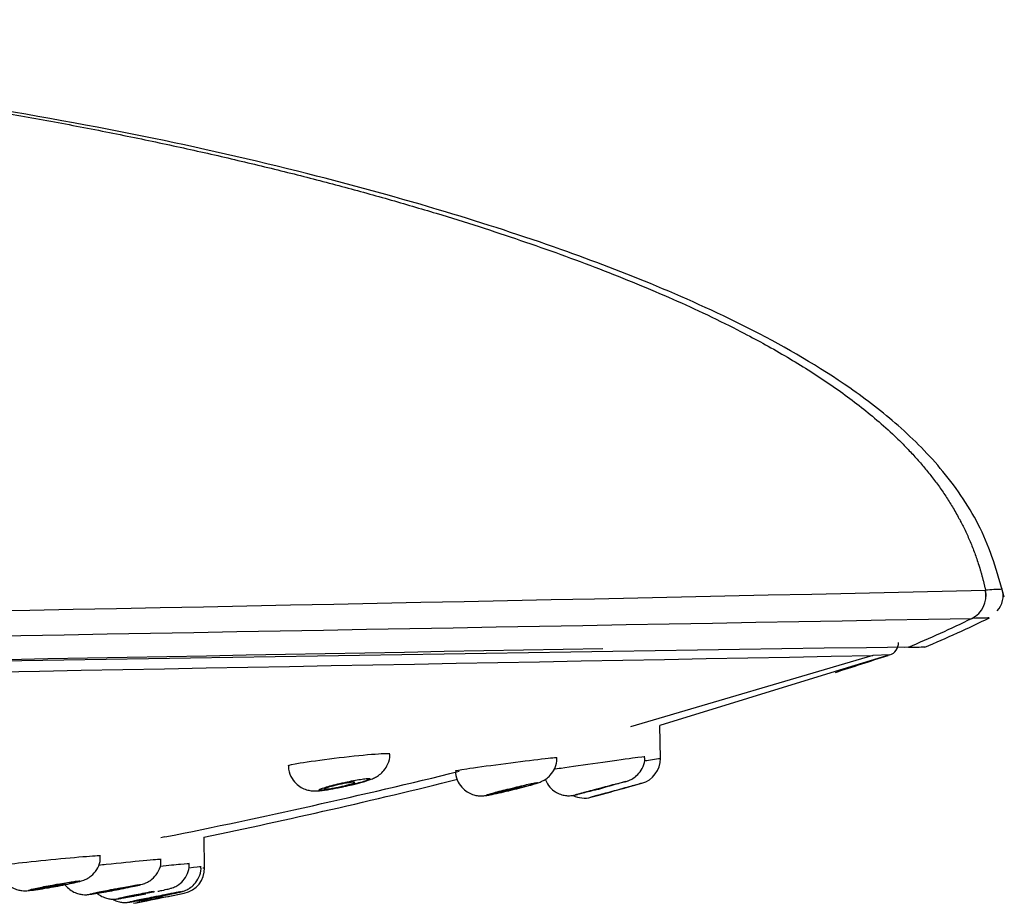
# Model space of a CAD drawing. Units: millimetres. Extents: x 7 to 1246, y 107 to 1954.
# Drawn here: x 1208 to 1246, y 1875 to 1909 of the extents above; entities that cross this region are included whole.
import ezdxf

# ---------------------------------------------------------------- set-up
doc = ezdxf.new("R2010")
doc.units = ezdxf.units.MM
doc.layers.add('Default', color=7, linetype='Continuous')
doc.layers.add('DV2_Default', color=7, linetype='Continuous')

# ---------------------------------------------------------------- blocks, each defined once
blk = doc.blocks.new('SE1')
at = {"layer": 'DV2_Default', "color": 7, "linetype": 'Continuous'}
for p, q in [((1245.614, 1886.97), (1245.615, 1886.97)), ((1245.077, 1885.863), (1245.077, 1885.863)), ((1242.426, 1884.703), (1242.426, 1884.703)), ((1242.428, 1884.702), (1242.429, 1884.702)), ((1242.591, 1884.733), (1242.591, 1884.733)), ((1241.179, 1884.401), (1231.644, 1881.591)), ((1241.849, 1884.427), (1239.7, 1883.768)), ((1241.849, 1884.427), (1241.179, 1884.401)), ((1239.7, 1883.768), (1232.799, 1881.652)), ((1232.825, 1880.356), (1232.802, 1881.653)), ((1231.445, 1879.196), (1232.094, 1879.376)), ((1230.095, 1878.827), (1230.25, 1878.869)), ((1213.334, 1877.265), (1213.176, 1877.234)), ((1214.897, 1876.053), (1214.876, 1877.259)), ((1213.516, 1874.938), (1214.097, 1875.056)), ((1212.097, 1874.656), (1212.32, 1874.7))]:
    blk.add_line(p, q, dxfattribs=at)
for centre, radius, start, end in [((986.78, 13465.093), 11581.017, 270.7393989, 271.2806604), ((1244.637, 1886.76), 1, 296.1537, 12.081), ((1244.636, 1886.76), 1, 296.1537, 12.0806), ((1246.548, 1875.875), 11.134, 91.3557, 94.8067), ((1245.429, 1886.755), 0.882, 317.4955, 16.7429), ((-9.417, 70335.012), 68460.644, 270.95886866, 271.04996416), ((1225.037, 1926.665), 45.458, 292.7161, 296.1589), ((1241.695, 1884.902), 0.5, 287.9185, 1), ((-276.26, 82837.661), 80967.001, 270.92511148, 271.06635067), ((1510.235, -16431.461), 18318.149, 90.8371733, 91.1697881), ((1242.605, 1919.738), 35.005, 269.977, 271.0506), ((-116.549, 73687.314), 71815.748, 270.91586194, 271.08328239), ((1084.579, 2367.033), 507.583, 287.7958, 288.042), ((1231.825, 1880.339), 1, 285.5857, 1), ((1084.335, 2886.14), 1016.686, 278.363245, 278.398227), ((1158.374, 2150.952), 279.151, 281.35461, 283.78905), ((1161.901, 2132.398), 260.581, 281.72715, 283.97737), ((1157.942, 2145.887), 276.635, 285.15237, 285.40883), ((1157.945, 2145.873), 276.62, 285.39324, 285.40884), ((1229.834, 1879.793), 1, 243.6218, 285.0976), ((1213.897, 1876.036), 1, 281.519, 1), ((1066.105, 3227.19), 1359.304, 276.28104, 276.284288), ((1143.806, 2221.152), 353.162, 281.14954, 281.48049), ((1212.134, 1878.11), 3.359, 270.9987, 291.6968), ((1142.713, 2226.848), 358.962, 281.18118, 281.37585)]:
    blk.add_arc(centre, radius, start, end, dxfattribs=at)
for points, degree, knots in [([(1168.663, 1909.407), (1170.742, 1909.328), (1180.733, 1908.89), (1197.2, 1907.647), (1214.076, 1905.125), (1229.281, 1900.7), (1239.42, 1896.091), (1244.06, 1891.458), (1245.283, 1888.516), (1245.614, 1886.97)], 5, [0, 0, 0, 0, 0, 0, 0.079028, 0.386256, 0.693484, 0.847099, 1, 1, 1, 1, 1, 1]), ([(1246.356, 1886.698), (1246.071, 1887.714), (1245.579, 1889.372), (1244.024, 1891.665), (1242.243, 1893.457), (1239.767, 1895.362), (1236.578, 1897.204), (1232.738, 1898.947), (1228.689, 1900.486), (1224.112, 1901.969), (1218.669, 1903.462), (1212.043, 1904.969), (1207.674, 1905.729), (1204.865, 1906.206)], 3, [0, 0, 0, 0, 0.060113, 0.115731, 0.168455, 0.218718, 0.310813, 0.39854, 0.482644, 0.582159, 0.699569, 0.837754, 1, 1, 1, 1]), ([(1218.189, 1880.071), (1218.19, 1880.089), (1218.356, 1880.126), (1218.982, 1880.229), (1219.475, 1880.297), (1219.999, 1880.361)], 3, [0, 0, 0, 0, 0.469076, 0.469076, 1, 1, 1, 1]), ([(1219.999, 1880.361), (1220.523, 1880.425), (1221.056, 1880.481), (1221.86, 1880.55), (1222.124, 1880.562), (1222.178, 1880.546), (1222.181, 1880.544), (1222.181, 1880.541)], 3, [0, 0, 0, 0, 0.472303, 0.472303, 0.944607, 0.944607, 1, 1, 1, 1]), ([(1220.377, 1879.247), (1220.496, 1879.273), (1220.738, 1879.326), (1221.134, 1879.431), (1221.399, 1879.514), (1221.606, 1879.602), (1221.787, 1879.713), (1221.971, 1879.887), (1222.12, 1880.142), (1222.196, 1880.388), (1222.175, 1880.517), (1222.171, 1880.54)], 3, [0, 0, 0, 0, 0.121222, 0.288565, 0.475996, 0.568069, 0.646554, 0.737092, 0.848006, 0.976204, 1, 1, 1, 1]), ([(1226.544, 1880.133), (1227.067, 1880.202), (1227.601, 1880.269), (1228.415, 1880.364), (1228.687, 1880.391), (1228.752, 1880.389), (1228.756, 1880.388), (1228.755, 1880.386)], 3, [0, 0, 0, 0, 0.467633, 0.467633, 0.935266, 0.935266, 1, 1, 1, 1]), ([(1226.888, 1879.091), (1227.028, 1879.125), (1227.28, 1879.186), (1227.665, 1879.288), (1227.921, 1879.362), (1228.059, 1879.408), (1228.192, 1879.463), (1228.342, 1879.55), (1228.531, 1879.713), (1228.693, 1879.977), (1228.771, 1880.241), (1228.751, 1880.365), (1228.747, 1880.385)], 3, [0, 0, 0, 0, 0.139071, 0.288763, 0.44475, 0.542663, 0.595075, 0.65236, 0.731406, 0.859008, 0.980516, 1, 1, 1, 1]), ([(1228.918, 1879.976), (1229.316, 1880.034), (1229.845, 1880.11), (1230.88, 1880.256), (1231.386, 1880.327), (1232.041, 1880.416), (1232.217, 1880.438), (1232.218, 1880.435)], 3, [0, 0, 0, 0, 0.34372, 0.34372, 0.68744, 0.68744, 1, 1, 1, 1]), ([(1231.441, 1879.438), (1231.467, 1879.446), (1231.502, 1879.457), (1231.556, 1879.475), (1231.632, 1879.505), (1231.772, 1879.576), (1231.953, 1879.721), (1232.124, 1879.96), (1232.22, 1880.219), (1232.208, 1880.374), (1232.203, 1880.432)], 3, [0, 0, 0, 0, 0.122144, 0.178464, 0.223698, 0.318135, 0.485882, 0.675803, 0.896273, 1, 1, 1, 1]), ([(1218.204, 1880.073), (1218.201, 1880.019), (1218.191, 1879.849), (1218.311, 1879.57), (1218.516, 1879.327), (1218.736, 1879.182), (1218.943, 1879.106), (1219.121, 1879.077), (1219.276, 1879.073), (1219.486, 1879.086), (1219.792, 1879.13), (1220.16, 1879.198), (1220.333, 1879.237), (1220.377, 1879.247)], 3, [0, 0, 0, 0, 0.048893, 0.178466, 0.279375, 0.363964, 0.437449, 0.49999, 0.555373, 0.63376, 0.814062, 0.958737, 1, 1, 1, 1]), ([(1224.765, 1879.866), (1224.766, 1879.875), (1224.924, 1879.903), (1225.532, 1879.996), (1226.021, 1880.064), (1226.544, 1880.133)], 3, [0, 0, 0, 0, 0.463135, 0.463135, 1, 1, 1, 1]), ([(1224.777, 1879.87), (1224.773, 1879.834), (1224.759, 1879.69), (1224.857, 1879.426), (1225.041, 1879.171), (1225.261, 1879.007), (1225.469, 1878.92), (1225.65, 1878.884), (1225.791, 1878.879), (1225.886, 1878.885), (1225.989, 1878.898), (1226.151, 1878.926), (1226.449, 1878.989), (1226.745, 1879.056), (1226.877, 1879.088), (1226.888, 1879.091)], 3, [0, 0, 0, 0, 0.032233, 0.151442, 0.257399, 0.344098, 0.417776, 0.479679, 0.528361, 0.563463, 0.604025, 0.702272, 0.857834, 0.990557, 1, 1, 1, 1]), ([(1220.304, 1879.389), (1220.19, 1879.363), (1220.077, 1879.336), (1219.973, 1879.309), (1219.869, 1879.283), (1219.773, 1879.257), (1219.692, 1879.233), (1219.61, 1879.209), (1219.542, 1879.186), (1219.493, 1879.167), (1219.445, 1879.149), (1219.414, 1879.133), (1219.403, 1879.122), (1219.392, 1879.111), (1219.4, 1879.104), (1219.427, 1879.101), (1219.453, 1879.099), (1219.498, 1879.1), (1219.557, 1879.106), (1219.617, 1879.111), (1219.692, 1879.121), (1219.777, 1879.135), (1219.863, 1879.148), (1219.961, 1879.165), (1220.064, 1879.185), (1220.168, 1879.204), (1220.28, 1879.227), (1220.391, 1879.251), (1220.503, 1879.276), (1220.617, 1879.302), (1220.724, 1879.328), (1220.832, 1879.355), (1220.935, 1879.382), (1221.024, 1879.407), (1221.113, 1879.433), (1221.191, 1879.457), (1221.252, 1879.478), (1221.311, 1879.498), (1221.354, 1879.516), (1221.377, 1879.53), (1221.4, 1879.544), (1221.404, 1879.554), (1221.388, 1879.559), (1221.373, 1879.564), (1221.339, 1879.565), (1221.289, 1879.562), (1221.24, 1879.559), (1221.173, 1879.551), (1221.095, 1879.54), (1221.017, 1879.529), (1220.925, 1879.514), (1220.827, 1879.496), (1220.727, 1879.478), (1220.618, 1879.456), (1220.509, 1879.433), (1220.441, 1879.419), (1220.372, 1879.404), (1220.304, 1879.389)], 3, [0, 0, 0, 0, 0.055585, 0.055585, 0.055585, 0.111178, 0.111178, 0.111178, 0.16659, 0.16659, 0.16659, 0.22103, 0.22103, 0.22103, 0.274185, 0.274185, 0.274185, 0.32633, 0.32633, 0.32633, 0.378156, 0.378156, 0.378156, 0.430459, 0.430459, 0.430459, 0.483833, 0.483833, 0.483833, 0.538447, 0.538447, 0.538447, 0.593946, 0.593946, 0.593946, 0.649548, 0.649548, 0.649548, 0.704383, 0.704383, 0.704383, 0.757934, 0.757934, 0.757934, 0.810297, 0.810297, 0.810297, 0.862098, 0.862098, 0.862098, 0.914167, 0.914167, 0.914167, 0.967194, 0.967194, 0.967194, 1, 1, 1, 1]), ([(1220.203, 1879.235), (1220.136, 1879.221), (1220.068, 1879.207), (1220.005, 1879.195), (1219.941, 1879.183), (1219.88, 1879.172), (1219.827, 1879.164), (1219.775, 1879.156), (1219.729, 1879.15), (1219.694, 1879.147), (1219.659, 1879.144), (1219.634, 1879.143), (1219.619, 1879.145), (1219.605, 1879.147), (1219.601, 1879.151), (1219.608, 1879.158), (1219.616, 1879.165), (1219.634, 1879.174), (1219.661, 1879.184), (1219.69, 1879.195), (1219.728, 1879.208), (1219.774, 1879.221), (1219.821, 1879.235), (1219.877, 1879.251), (1219.937, 1879.266), (1219.997, 1879.282), (1220.065, 1879.298), (1220.132, 1879.313), (1220.2, 1879.329), (1220.271, 1879.344), (1220.338, 1879.357), (1220.404, 1879.37), (1220.469, 1879.382), (1220.527, 1879.392), (1220.583, 1879.402), (1220.635, 1879.409), (1220.676, 1879.414), (1220.716, 1879.419), (1220.749, 1879.421), (1220.77, 1879.421), (1220.79, 1879.42), (1220.801, 1879.417), (1220.8, 1879.412), (1220.8, 1879.407), (1220.788, 1879.399), (1220.767, 1879.39), (1220.745, 1879.38), (1220.713, 1879.368), (1220.672, 1879.356), (1220.631, 1879.342), (1220.58, 1879.328), (1220.524, 1879.313), (1220.467, 1879.297), (1220.402, 1879.281), (1220.336, 1879.266), (1220.293, 1879.255), (1220.248, 1879.245), (1220.203, 1879.235)], 3, [0, 0, 0, 0, 0.054251, 0.054251, 0.054251, 0.108561, 0.108561, 0.108561, 0.161987, 0.161987, 0.161987, 0.214367, 0.214367, 0.214367, 0.266303, 0.266303, 0.266303, 0.318553, 0.318553, 0.318553, 0.371729, 0.371729, 0.371729, 0.426068, 0.426068, 0.426068, 0.481328, 0.481328, 0.481328, 0.536847, 0.536847, 0.536847, 0.59181, 0.59181, 0.59181, 0.645646, 0.645646, 0.645646, 0.698313, 0.698313, 0.698313, 0.750292, 0.750292, 0.750292, 0.802342, 0.802342, 0.802342, 0.855169, 0.855169, 0.855169, 0.909156, 0.909156, 0.909156, 0.964206, 0.964206, 0.964206, 1, 1, 1, 1]), ([(1228.294, 1879.527), (1228.297, 1879.522), (1228.346, 1879.408), (1228.454, 1879.227), (1228.676, 1879.041), (1228.888, 1878.939), (1229.079, 1878.893), (1229.233, 1878.884), (1229.341, 1878.892), (1229.401, 1878.901), (1229.443, 1878.909), (1229.489, 1878.919), (1229.531, 1878.928), (1229.559, 1878.935)], 3, [0, 0, 0, 0, 0.009619, 0.207188, 0.36566, 0.499266, 0.611376, 0.70162, 0.765584, 0.802099, 0.836979, 0.898505, 1, 1, 1, 1]), ([(1230.912, 1879.311), (1230.808, 1879.284), (1230.693, 1879.254), (1230.579, 1879.223), (1230.465, 1879.193), (1230.347, 1879.161), (1230.235, 1879.132), (1230.123, 1879.101), (1230.014, 1879.072), (1229.918, 1879.046), (1229.886, 1879.037), (1229.856, 1879.029), (1229.827, 1879.021), (1229.743, 1878.998), (1229.671, 1878.978), (1229.615, 1878.962), (1229.56, 1878.946), (1229.519, 1878.934), (1229.499, 1878.927), (1229.478, 1878.92), (1229.476, 1878.918), (1229.492, 1878.921), (1229.507, 1878.924), (1229.541, 1878.931), (1229.59, 1878.943), (1229.639, 1878.955), (1229.705, 1878.971), (1229.782, 1878.99), (1229.86, 1879.01), (1229.953, 1879.033), (1230.051, 1879.059), (1230.152, 1879.085), (1230.262, 1879.114), (1230.373, 1879.143), (1230.487, 1879.173), (1230.604, 1879.205), (1230.716, 1879.235), (1230.828, 1879.265), (1230.937, 1879.295), (1231.034, 1879.322), (1231.13, 1879.349), (1231.217, 1879.373), (1231.286, 1879.393), (1231.353, 1879.412), (1231.405, 1879.428), (1231.438, 1879.438), (1231.47, 1879.448), (1231.484, 1879.453), (1231.479, 1879.453), (1231.474, 1879.453), (1231.451, 1879.448), (1231.412, 1879.439), (1231.373, 1879.43), (1231.317, 1879.416), (1231.248, 1879.398), (1231.178, 1879.38), (1231.094, 1879.359), (1231.002, 1879.334), (1230.972, 1879.327), (1230.943, 1879.319), (1230.912, 1879.311)], 3, [0, 0, 0, 0, 0.056112, 0.056112, 0.056112, 0.112195, 0.112195, 0.112195, 0.168635, 0.168635, 0.168635, 0.186909, 0.186909, 0.186909, 0.239886, 0.239886, 0.239886, 0.292942, 0.292942, 0.292942, 0.344888, 0.344888, 0.344888, 0.396045, 0.396045, 0.396045, 0.447483, 0.447483, 0.447483, 0.500134, 0.500134, 0.500134, 0.554474, 0.554474, 0.554474, 0.610316, 0.610316, 0.610316, 0.666785, 0.666785, 0.666785, 0.722629, 0.722629, 0.722629, 0.776835, 0.776835, 0.776835, 0.8292, 0.8292, 0.8292, 0.880392, 0.880392, 0.880392, 0.931547, 0.931547, 0.931547, 0.983749, 0.983749, 0.983749, 1, 1, 1, 1]), ([(1226.888, 1879.164), (1226.774, 1879.136), (1226.661, 1879.107), (1226.558, 1879.08), (1226.455, 1879.053), (1226.359, 1879.028), (1226.279, 1879.005), (1226.2, 1878.983), (1226.133, 1878.963), (1226.086, 1878.948), (1226.04, 1878.933), (1226.01, 1878.922), (1226.001, 1878.916), (1225.992, 1878.909), (1226.001, 1878.908), (1226.028, 1878.91), (1226.055, 1878.913), (1226.1, 1878.92), (1226.159, 1878.931), (1226.218, 1878.942), (1226.294, 1878.957), (1226.379, 1878.975), (1226.465, 1878.994), (1226.564, 1879.016), (1226.667, 1879.039), (1226.773, 1879.064), (1226.886, 1879.091), (1226.998, 1879.118), (1227.112, 1879.146), (1227.228, 1879.175), (1227.335, 1879.202), (1227.443, 1879.23), (1227.546, 1879.258), (1227.635, 1879.282), (1227.724, 1879.307), (1227.8, 1879.329), (1227.859, 1879.347), (1227.916, 1879.364), (1227.957, 1879.379), (1227.979, 1879.388), (1227.999, 1879.397), (1228.002, 1879.402), (1227.985, 1879.402), (1227.97, 1879.402), (1227.935, 1879.397), (1227.886, 1879.388), (1227.836, 1879.38), (1227.769, 1879.366), (1227.692, 1879.35), (1227.613, 1879.334), (1227.521, 1879.313), (1227.422, 1879.291), (1227.321, 1879.268), (1227.211, 1879.242), (1227.101, 1879.216), (1227.03, 1879.199), (1226.959, 1879.181), (1226.888, 1879.164)], 3, [0, 0, 0, 0, 0.055658, 0.055658, 0.055658, 0.111356, 0.111356, 0.111356, 0.166372, 0.166372, 0.166372, 0.21995, 0.21995, 0.21995, 0.272188, 0.272188, 0.272188, 0.323757, 0.323757, 0.323757, 0.375566, 0.375566, 0.375566, 0.428404, 0.428404, 0.428404, 0.482663, 0.482663, 0.482663, 0.538162, 0.538162, 0.538162, 0.59415, 0.59415, 0.59415, 0.649588, 0.649588, 0.649588, 0.703667, 0.703667, 0.703667, 0.756237, 0.756237, 0.756237, 0.807856, 0.807856, 0.807856, 0.859454, 0.859454, 0.859454, 0.911925, 0.911925, 0.911925, 0.96579, 0.96579, 0.96579, 1, 1, 1, 1]), ([(1226.181, 1878.954), (1226.18, 1878.955), (1226.182, 1878.957), (1226.185, 1878.958), (1226.193, 1878.963), (1226.212, 1878.97), (1226.241, 1878.979), (1226.269, 1878.988), (1226.308, 1878.999), (1226.354, 1879.012), (1226.401, 1879.025), (1226.456, 1879.04), (1226.516, 1879.055), (1226.577, 1879.071), (1226.643, 1879.088), (1226.71, 1879.104), (1226.778, 1879.121), (1226.849, 1879.138), (1226.915, 1879.154), (1226.982, 1879.169), (1227.047, 1879.184), (1227.105, 1879.197), (1227.162, 1879.209), (1227.213, 1879.22), (1227.255, 1879.228), (1227.295, 1879.236), (1227.327, 1879.242), (1227.347, 1879.244), (1227.367, 1879.247), (1227.377, 1879.247), (1227.375, 1879.244), (1227.374, 1879.241), (1227.361, 1879.236), (1227.339, 1879.228), (1227.317, 1879.221), (1227.284, 1879.21), (1227.243, 1879.199), (1227.201, 1879.187), (1227.151, 1879.173), (1227.095, 1879.158), (1227.038, 1879.143), (1226.974, 1879.126), (1226.909, 1879.11), (1226.866, 1879.099), (1226.822, 1879.088), (1226.778, 1879.077)], 3, [0, 0, 0, 0, 0.026118, 0.026118, 0.026118, 0.095102, 0.095102, 0.095102, 0.164964, 0.164964, 0.164964, 0.236421, 0.236421, 0.236421, 0.309558, 0.309558, 0.309558, 0.383744, 0.383744, 0.383744, 0.457835, 0.457835, 0.457835, 0.530678, 0.530678, 0.530678, 0.601693, 0.601693, 0.601693, 0.671161, 0.671161, 0.671161, 0.740037, 0.740037, 0.740037, 0.809483, 0.809483, 0.809483, 0.880398, 0.880398, 0.880398, 0.953086, 0.953086, 0.953086, 1, 1, 1, 1]), ([(1226.778, 1879.077), (1226.711, 1879.061), (1226.642, 1879.045), (1226.578, 1879.03), (1226.514, 1879.015), (1226.452, 1879.002), (1226.399, 1878.99), (1226.347, 1878.979), (1226.301, 1878.97), (1226.266, 1878.964), (1226.232, 1878.958), (1226.207, 1878.954), (1226.193, 1878.953)], 3, [0, 0, 0, 0, 0.253388, 0.253388, 0.253388, 0.507036, 0.507036, 0.507036, 0.756633, 0.756633, 0.756633, 1, 1, 1, 1]), ([(1229.644, 1878.963), (1229.644, 1878.963), (1229.646, 1878.964), (1229.649, 1878.965), (1229.658, 1878.968), (1229.678, 1878.974), (1229.706, 1878.983), (1229.736, 1878.991), (1229.775, 1879.002), (1229.82, 1879.015), (1229.867, 1879.028), (1229.923, 1879.043), (1229.982, 1879.059), (1230.042, 1879.075), (1230.109, 1879.093), (1230.175, 1879.111), (1230.243, 1879.129), (1230.314, 1879.147), (1230.38, 1879.165), (1230.447, 1879.183), (1230.513, 1879.2), (1230.571, 1879.215), (1230.628, 1879.229), (1230.679, 1879.242), (1230.72, 1879.253), (1230.761, 1879.263), (1230.792, 1879.27), (1230.812, 1879.275), (1230.831, 1879.279), (1230.84, 1879.281), (1230.838, 1879.279), (1230.836, 1879.278), (1230.823, 1879.274), (1230.8, 1879.267), (1230.777, 1879.26), (1230.744, 1879.25), (1230.703, 1879.239), (1230.661, 1879.227), (1230.611, 1879.213), (1230.555, 1879.198), (1230.498, 1879.182), (1230.435, 1879.165), (1230.37, 1879.147), (1230.328, 1879.136), (1230.284, 1879.124), (1230.241, 1879.113)], 3, [0, 0, 0, 0, 0.028242, 0.028242, 0.028242, 0.096757, 0.096757, 0.096757, 0.165938, 0.165938, 0.165938, 0.236786, 0.236786, 0.236786, 0.309658, 0.309658, 0.309658, 0.384086, 0.384086, 0.384086, 0.458867, 0.458867, 0.458867, 0.532551, 0.532551, 0.532551, 0.604171, 0.604171, 0.604171, 0.673754, 0.673754, 0.673754, 0.742253, 0.742253, 0.742253, 0.811028, 0.811028, 0.811028, 0.881274, 0.881274, 0.881274, 0.953584, 0.953584, 0.953584, 1, 1, 1, 1]), ([(1230.241, 1879.113), (1230.173, 1879.095), (1230.104, 1879.077), (1230.039, 1879.06), (1229.975, 1879.043), (1229.913, 1879.027), (1229.86, 1879.014), (1229.808, 1879.001), (1229.762, 1878.989), (1229.727, 1878.981), (1229.693, 1878.972), (1229.668, 1878.967), (1229.655, 1878.964)], 3, [0, 0, 0, 0, 0.253685, 0.253685, 0.253685, 0.507622, 0.507622, 0.507622, 0.757464, 0.757464, 0.757464, 1, 1, 1, 1]), ([(1232.094, 1879.376), (1232.094, 1879.376), (1232.094, 1879.376), (1232.094, 1879.376), (1232.094, 1879.376), (1232.075, 1879.37), (1232.04, 1879.361), (1232.005, 1879.351), (1231.953, 1879.336), (1231.888, 1879.318), (1231.821, 1879.3), (1231.74, 1879.277), (1231.65, 1879.253), (1231.558, 1879.227), (1231.454, 1879.198), (1231.347, 1879.169), (1231.236, 1879.138), (1231.12, 1879.106), (1231.006, 1879.075), (1230.891, 1879.044), (1230.776, 1879.012), (1230.67, 1878.983), (1230.565, 1878.955), (1230.467, 1878.928), (1230.385, 1878.906), (1230.346, 1878.895), (1230.311, 1878.886), (1230.279, 1878.877), (1230.216, 1878.86), (1230.167, 1878.847), (1230.136, 1878.838), (1230.109, 1878.831), (1230.095, 1878.827), (1230.095, 1878.827), (1230.095, 1878.827), (1230.095, 1878.827), (1230.095, 1878.827)], 3, [0, 0, 0, 0, 0.000019, 0.000019, 0.000019, 0.102764, 0.102764, 0.102764, 0.205406, 0.205406, 0.205406, 0.309644, 0.309644, 0.309644, 0.417456, 0.417456, 0.417456, 0.528765, 0.528765, 0.528765, 0.641961, 0.641961, 0.641961, 0.754469, 0.754469, 0.754469, 0.806404, 0.806404, 0.806404, 0.909855, 0.909855, 0.909855, 0.999981, 0.999981, 0.999981, 1, 1, 1, 1]), ([(1230.252, 1879.111), (1230.291, 1879.121), (1230.374, 1879.143), (1230.465, 1879.168), (1230.521, 1879.182)], 3, [0, 0, 0, 0, 0.4053, 1, 1, 1, 1]), ([(1206.81, 1876.136), (1206.811, 1876.145), (1206.984, 1876.171), (1207.628, 1876.249), (1208.125, 1876.303), (1208.651, 1876.356)], 3, [0, 0, 0, 0, 0.473823, 0.473823, 1, 1, 1, 1]), ([(1208.651, 1876.356), (1209.176, 1876.408), (1209.707, 1876.458), (1210.5, 1876.524), (1210.757, 1876.54), (1210.802, 1876.533), (1210.803, 1876.532), (1210.803, 1876.531)], 3, [0, 0, 0, 0, 0.476176, 0.476176, 0.952352, 0.952352, 1, 1, 1, 1]), ([(1208.758, 1875.27), (1208.891, 1875.293), (1209.136, 1875.336), (1209.531, 1875.413), (1209.883, 1875.493), (1210.042, 1875.525), (1210.278, 1875.626), (1210.472, 1875.752), (1210.666, 1875.974), (1210.795, 1876.264), (1210.792, 1876.445), (1210.789, 1876.53)], 3, [0, 0, 0, 0, 0.124293, 0.263809, 0.406775, 0.576672, 0.627829, 0.699597, 0.807668, 0.922669, 1, 1, 1, 1]), ([(1211.026, 1876.192), (1211.551, 1876.247), (1212.083, 1876.3), (1212.88, 1876.375), (1213.14, 1876.397), (1213.188, 1876.395), (1213.191, 1876.394), (1213.191, 1876.394)], 3, [0, 0, 0, 0, 0.474402, 0.474402, 0.948805, 0.948805, 1, 1, 1, 1]), ([(1211.149, 1875.134), (1211.28, 1875.159), (1211.52, 1875.204), (1211.908, 1875.281), (1212.239, 1875.353), (1212.382, 1875.386), (1212.529, 1875.431), (1212.672, 1875.493), (1212.862, 1875.617), (1213.061, 1875.847), (1213.186, 1876.138), (1213.179, 1876.317), (1213.175, 1876.393)], 3, [0, 0, 0, 0, 0.12243, 0.257389, 0.394055, 0.542286, 0.588673, 0.631437, 0.703583, 0.812741, 0.931591, 1, 1, 1, 1]), ([(1206.826, 1876.138), (1206.823, 1876.078), (1206.815, 1875.909), (1206.934, 1875.637), (1207.13, 1875.403), (1207.339, 1875.261), (1207.534, 1875.185), (1207.699, 1875.154), (1207.821, 1875.148), (1207.916, 1875.151), (1208.059, 1875.163), (1208.298, 1875.195), (1208.596, 1875.241), (1208.74, 1875.267), (1208.758, 1875.27)], 3, [0, 0, 0, 0, 0.05739, 0.189365, 0.29287, 0.379498, 0.453171, 0.514216, 0.56059, 0.60036, 0.662843, 0.837897, 0.981904, 1, 1, 1, 1]), ([(1212.686, 1874.844), (1212.753, 1874.857), (1212.928, 1874.891), (1213.269, 1874.96), (1213.617, 1875.031), (1213.858, 1875.083), (1213.95, 1875.103), (1214.01, 1875.118), (1214.074, 1875.137), (1214.179, 1875.176), (1214.328, 1875.258), (1214.52, 1875.419), (1214.684, 1875.674), (1214.768, 1875.935), (1214.749, 1876.07), (1214.744, 1876.103)], 3, [0, 0, 0, 0, 0.063155, 0.190269, 0.317063, 0.444707, 0.542174, 0.573072, 0.59041, 0.624723, 0.679514, 0.755057, 0.861481, 0.971563, 1, 1, 1, 1]), ([(1213.056, 1875.13), (1213.113, 1875.142), (1213.273, 1875.175), (1213.445, 1875.214), (1213.528, 1875.234), (1213.625, 1875.263), (1213.742, 1875.309), (1213.916, 1875.41), (1214.117, 1875.606), (1214.274, 1875.9), (1214.288, 1876.107), (1214.293, 1876.222)], 3, [0, 0, 0, 0, 0.093452, 0.279658, 0.391318, 0.427951, 0.47914, 0.567861, 0.701125, 0.857499, 1, 1, 1, 1]), ([(1213.151, 1876.117), (1213.466, 1876.15), (1213.744, 1876.178), (1214.172, 1876.22), (1214.297, 1876.231), (1214.298, 1876.228)], 3, [0, 0, 0, 0, 0.463656, 0.463656, 1, 1, 1, 1]), ([(1214.283, 1876.057), (1214.544, 1876.085), (1214.711, 1876.101), (1214.754, 1876.104), (1214.756, 1876.104), (1214.756, 1876.104)], 3, [0, 0, 0, 0, 0.8704795, 0.8704795, 1, 1, 1, 1]), ([(1208.906, 1875.374), (1208.793, 1875.353), (1208.68, 1875.331), (1208.576, 1875.311), (1208.472, 1875.29), (1208.375, 1875.271), (1208.293, 1875.253), (1208.211, 1875.235), (1208.141, 1875.219), (1208.09, 1875.206), (1208.04, 1875.193), (1208.006, 1875.183), (1207.992, 1875.176), (1207.978, 1875.169), (1207.983, 1875.165), (1208.007, 1875.165), (1208.03, 1875.165), (1208.072, 1875.169), (1208.129, 1875.175), (1208.186, 1875.182), (1208.259, 1875.192), (1208.344, 1875.204), (1208.429, 1875.217), (1208.527, 1875.232), (1208.63, 1875.249), (1208.734, 1875.266), (1208.847, 1875.286), (1208.958, 1875.306), (1209.071, 1875.326), (1209.186, 1875.347), (1209.293, 1875.368), (1209.401, 1875.389), (1209.505, 1875.41), (1209.595, 1875.429), (1209.685, 1875.448), (1209.764, 1875.466), (1209.826, 1875.481), (1209.887, 1875.496), (1209.932, 1875.508), (1209.958, 1875.517), (1209.984, 1875.526), (1209.991, 1875.532), (1209.979, 1875.534), (1209.967, 1875.536), (1209.936, 1875.535), (1209.889, 1875.53), (1209.842, 1875.525), (1209.778, 1875.517), (1209.701, 1875.506), (1209.624, 1875.495), (1209.533, 1875.481), (1209.435, 1875.465), (1209.335, 1875.449), (1209.226, 1875.431), (1209.116, 1875.411), (1209.046, 1875.399), (1208.976, 1875.386), (1208.906, 1875.374)], 3, [0, 0, 0, 0, 0.054866, 0.054866, 0.054866, 0.109747, 0.109747, 0.109747, 0.164351, 0.164351, 0.164351, 0.21821, 0.21821, 0.21821, 0.271271, 0.271271, 0.271271, 0.323823, 0.323823, 0.323823, 0.376362, 0.376362, 0.376362, 0.429381, 0.429381, 0.429381, 0.483183, 0.483183, 0.483183, 0.537748, 0.537748, 0.537748, 0.592716, 0.592716, 0.592716, 0.647525, 0.647525, 0.647525, 0.701668, 0.701668, 0.701668, 0.754948, 0.754948, 0.754948, 0.807569, 0.807569, 0.807569, 0.860024, 0.860024, 0.860024, 0.912855, 0.912855, 0.912855, 0.966436, 0.966436, 0.966436, 1, 1, 1, 1]), ([(1208.226, 1875.211), (1208.226, 1875.212), (1208.228, 1875.213), (1208.23, 1875.215), (1208.238, 1875.218), (1208.257, 1875.224), (1208.286, 1875.232), (1208.314, 1875.239), (1208.354, 1875.248), (1208.4, 1875.259), (1208.448, 1875.269), (1208.504, 1875.281), (1208.564, 1875.292), (1208.624, 1875.304), (1208.691, 1875.317), (1208.758, 1875.33), (1208.825, 1875.342), (1208.895, 1875.354), (1208.961, 1875.366), (1209.027, 1875.377), (1209.092, 1875.388), (1209.149, 1875.397), (1209.206, 1875.405), (1209.257, 1875.413), (1209.298, 1875.418), (1209.339, 1875.424), (1209.371, 1875.427), (1209.392, 1875.428), (1209.413, 1875.43), (1209.424, 1875.429), (1209.423, 1875.426), (1209.422, 1875.424), (1209.41, 1875.419), (1209.387, 1875.412), (1209.365, 1875.406), (1209.331, 1875.398), (1209.29, 1875.388), (1209.248, 1875.379), (1209.197, 1875.367), (1209.141, 1875.356), (1209.083, 1875.344), (1209.019, 1875.332), (1208.954, 1875.319), (1208.911, 1875.311), (1208.868, 1875.303), (1208.825, 1875.295)], 3, [0, 0, 0, 0, 0.024762, 0.024762, 0.024762, 0.094975, 0.094975, 0.094975, 0.165776, 0.165776, 0.165776, 0.237496, 0.237496, 0.237496, 0.310089, 0.310089, 0.310089, 0.383126, 0.383126, 0.383126, 0.455967, 0.455967, 0.455967, 0.528043, 0.528043, 0.528043, 0.59913, 0.59913, 0.59913, 0.669451, 0.669451, 0.669451, 0.739564, 0.739564, 0.739564, 0.810106, 0.810106, 0.810106, 0.881527, 0.881527, 0.881527, 0.953903, 0.953903, 0.953903, 1, 1, 1, 1]), ([(1208.825, 1875.295), (1208.758, 1875.283), (1208.689, 1875.271), (1208.626, 1875.261), (1208.562, 1875.25), (1208.501, 1875.241), (1208.448, 1875.233), (1208.396, 1875.225), (1208.35, 1875.219), (1208.315, 1875.215), (1208.28, 1875.211), (1208.254, 1875.209), (1208.24, 1875.209)], 3, [0, 0, 0, 0, 0.251869, 0.251869, 0.251869, 0.50389, 0.50389, 0.50389, 0.753597, 0.753597, 0.753597, 1, 1, 1, 1]), ([(1209.392, 1875.404), (1209.439, 1875.34), (1209.547, 1875.223), (1209.741, 1875.096), (1209.934, 1875.024), (1210.097, 1874.996), (1210.216, 1874.993), (1210.292, 1874.997), (1210.367, 1875.004), (1210.49, 1875.02), (1210.731, 1875.059), (1211, 1875.106), (1211.134, 1875.132), (1211.149, 1875.134)], 3, [0, 0, 0, 0, 0.1039605, 0.2113997, 0.3022718, 0.3767915, 0.4315894, 0.4699633, 0.5143013, 0.6167384, 0.8093323, 0.9824531, 1, 1, 1, 1]), ([(1211.297, 1875.211), (1211.184, 1875.189), (1211.071, 1875.167), (1210.968, 1875.146), (1210.864, 1875.126), (1210.767, 1875.106), (1210.685, 1875.088), (1210.604, 1875.071), (1210.535, 1875.056), (1210.485, 1875.044), (1210.435, 1875.032), (1210.402, 1875.023), (1210.389, 1875.017), (1210.376, 1875.012), (1210.381, 1875.011), (1210.405, 1875.012), (1210.428, 1875.014), (1210.47, 1875.019), (1210.527, 1875.028), (1210.585, 1875.036), (1210.659, 1875.048), (1210.743, 1875.062), (1210.828, 1875.077), (1210.926, 1875.094), (1211.03, 1875.113), (1211.134, 1875.132), (1211.247, 1875.153), (1211.359, 1875.174), (1211.472, 1875.195), (1211.587, 1875.218), (1211.695, 1875.239), (1211.803, 1875.261), (1211.907, 1875.282), (1211.997, 1875.301), (1212.087, 1875.32), (1212.165, 1875.338), (1212.227, 1875.352), (1212.287, 1875.366), (1212.332, 1875.377), (1212.357, 1875.385), (1212.381, 1875.392), (1212.388, 1875.396), (1212.375, 1875.396), (1212.363, 1875.397), (1212.332, 1875.393), (1212.285, 1875.387), (1212.238, 1875.38), (1212.173, 1875.37), (1212.097, 1875.357), (1212.019, 1875.344), (1211.928, 1875.328), (1211.829, 1875.31), (1211.73, 1875.292), (1211.62, 1875.272), (1211.51, 1875.251), (1211.439, 1875.238), (1211.368, 1875.225), (1211.297, 1875.211)], 3, [0, 0, 0, 0, 0.054913, 0.054913, 0.054913, 0.109851, 0.109851, 0.109851, 0.164372, 0.164372, 0.164372, 0.218001, 0.218001, 0.218001, 0.270791, 0.270791, 0.270791, 0.323151, 0.323151, 0.323151, 0.375652, 0.375652, 0.375652, 0.428802, 0.428802, 0.428802, 0.482851, 0.482851, 0.482851, 0.53768, 0.53768, 0.53768, 0.592813, 0.592813, 0.592813, 0.647609, 0.647609, 0.647609, 0.701563, 0.701563, 0.701563, 0.754564, 0.754564, 0.754564, 0.806948, 0.806948, 0.806948, 0.859306, 0.859306, 0.859306, 0.912223, 0.912223, 0.912223, 0.966034, 0.966034, 0.966034, 1, 1, 1, 1]), ([(1210.614, 1875.056), (1210.614, 1875.057), (1210.615, 1875.058), (1210.618, 1875.059), (1210.626, 1875.062), (1210.645, 1875.067), (1210.674, 1875.074), (1210.703, 1875.081), (1210.743, 1875.09), (1210.789, 1875.1), (1210.836, 1875.11), (1210.892, 1875.121), (1210.952, 1875.133), (1211.013, 1875.146), (1211.079, 1875.159), (1211.146, 1875.172), (1211.214, 1875.185), (1211.283, 1875.198), (1211.349, 1875.21), (1211.416, 1875.222), (1211.48, 1875.234), (1211.537, 1875.244), (1211.594, 1875.254), (1211.645, 1875.263), (1211.687, 1875.269), (1211.727, 1875.276), (1211.76, 1875.28), (1211.78, 1875.283), (1211.801, 1875.285), (1211.811, 1875.285), (1211.81, 1875.284), (1211.809, 1875.282), (1211.796, 1875.278), (1211.774, 1875.272), (1211.751, 1875.266), (1211.718, 1875.258), (1211.676, 1875.249), (1211.634, 1875.24), (1211.583, 1875.229), (1211.527, 1875.217), (1211.47, 1875.205), (1211.406, 1875.193), (1211.34, 1875.18), (1211.298, 1875.171), (1211.255, 1875.163), (1211.212, 1875.155)], 3, [0, 0, 0, 0, 0.025618, 0.025618, 0.025618, 0.095662, 0.095662, 0.095662, 0.166191, 0.166191, 0.166191, 0.237655, 0.237655, 0.237655, 0.310124, 0.310124, 0.310124, 0.383238, 0.383238, 0.383238, 0.456336, 0.456336, 0.456336, 0.528741, 0.528741, 0.528741, 0.600082, 0.600082, 0.600082, 0.670478, 0.670478, 0.670478, 0.740466, 0.740466, 0.740466, 0.810748, 0.810748, 0.810748, 0.881892, 0.881892, 0.881892, 0.954098, 0.954098, 0.954098, 1, 1, 1, 1]), ([(1211.212, 1875.155), (1211.145, 1875.142), (1211.076, 1875.129), (1211.012, 1875.118), (1210.949, 1875.106), (1210.888, 1875.096), (1210.835, 1875.087), (1210.783, 1875.078), (1210.737, 1875.07), (1210.702, 1875.065), (1210.667, 1875.06), (1210.641, 1875.057), (1210.627, 1875.056)], 3, [0, 0, 0, 0, 0.2519524, 0.2519524, 0.2519524, 0.5040519, 0.5040519, 0.5040519, 0.7538661, 0.7538661, 0.7538661, 1, 1, 1, 1]), ([(1210.631, 1875.08), (1210.668, 1875.046), (1210.768, 1874.968), (1210.938, 1874.88), (1211.121, 1874.83), (1211.267, 1874.816), (1211.366, 1874.818), (1211.422, 1874.823), (1211.472, 1874.829), (1211.563, 1874.843), (1211.753, 1874.875), (1212.042, 1874.928), (1212.214, 1874.962), (1212.277, 1874.974)], 3, [0, 0, 0, 0, 0.071437, 0.178313, 0.267674, 0.338818, 0.386863, 0.417281, 0.451755, 0.526942, 0.734786, 0.916648, 1, 1, 1, 1]), ([(1211.282, 1874.812), (1211.305, 1874.8), (1211.388, 1874.758), (1211.528, 1874.711), (1211.687, 1874.688), (1211.803, 1874.688), (1211.871, 1874.694), (1211.906, 1874.699), (1211.941, 1874.704), (1212.01, 1874.715), (1212.172, 1874.745), (1212.443, 1874.796), (1212.616, 1874.83), (1212.686, 1874.844)], 3, [0, 0, 0, 0, 0.04199, 0.149203, 0.236178, 0.300529, 0.335825, 0.359803, 0.3925, 0.466388, 0.692148, 0.894289, 1, 1, 1, 1]), ([(1212.874, 1875.12), (1212.768, 1875.1), (1212.654, 1875.078), (1212.54, 1875.055), (1212.427, 1875.033), (1212.311, 1875.01), (1212.202, 1874.988), (1212.105, 1874.969), (1212.011, 1874.95), (1211.927, 1874.933), (1211.835, 1874.914), (1211.753, 1874.897), (1211.687, 1874.882), (1211.621, 1874.868), (1211.57, 1874.857), (1211.537, 1874.849), (1211.506, 1874.841), (1211.492, 1874.837), (1211.497, 1874.836), (1211.502, 1874.835), (1211.526, 1874.838), (1211.566, 1874.844), (1211.607, 1874.851), (1211.665, 1874.861), (1211.736, 1874.873), (1211.808, 1874.886), (1211.895, 1874.902), (1211.989, 1874.919), (1212.086, 1874.937), (1212.193, 1874.958), (1212.302, 1874.979), (1212.394, 1874.997), (1212.491, 1875.015), (1212.585, 1875.034)], 3, [0, 0, 0, 0, 0.095537, 0.095537, 0.095537, 0.191051, 0.191051, 0.191051, 0.276234, 0.276234, 0.276234, 0.369315, 0.369315, 0.369315, 0.462481, 0.462481, 0.462481, 0.554445, 0.554445, 0.554445, 0.645279, 0.645279, 0.645279, 0.735981, 0.735981, 0.735981, 0.827577, 0.827577, 0.827577, 0.920739, 0.920739, 0.920739, 1, 1, 1, 1]), ([(1211.722, 1874.88), (1211.722, 1874.881), (1211.734, 1874.884), (1211.755, 1874.889), (1211.777, 1874.895), (1211.81, 1874.902), (1211.85, 1874.911), (1211.891, 1874.919), (1211.942, 1874.93), (1211.997, 1874.941), (1212.053, 1874.953), (1212.117, 1874.966), (1212.182, 1874.978), (1212.248, 1874.992), (1212.317, 1875.005), (1212.384, 1875.018), (1212.452, 1875.032), (1212.519, 1875.044), (1212.581, 1875.056), (1212.642, 1875.068), (1212.699, 1875.078), (1212.747, 1875.087), (1212.794, 1875.096), (1212.833, 1875.103), (1212.862, 1875.107), (1212.89, 1875.112), (1212.909, 1875.115), (1212.915, 1875.115), (1212.917, 1875.115), (1212.918, 1875.115), (1212.918, 1875.115)], 3, [0, 0, 0, 0, 0.105565, 0.105565, 0.105565, 0.211074, 0.211074, 0.211074, 0.317438, 0.317438, 0.317438, 0.425418, 0.425418, 0.425418, 0.534803, 0.534803, 0.534803, 0.64476, 0.64476, 0.64476, 0.75416, 0.75416, 0.75416, 0.862094, 0.862094, 0.862094, 0.968327, 0.968327, 0.968327, 1, 1, 1, 1]), ([(1212.866, 1874.896), (1212.753, 1874.873), (1212.64, 1874.851), (1212.537, 1874.83), (1212.433, 1874.809), (1212.337, 1874.789), (1212.255, 1874.773), (1212.174, 1874.756), (1212.106, 1874.742), (1212.056, 1874.731), (1212.007, 1874.721), (1211.975, 1874.713), (1211.962, 1874.71), (1211.949, 1874.707), (1211.955, 1874.707), (1211.979, 1874.711), (1212.003, 1874.714), (1212.045, 1874.722), (1212.102, 1874.732), (1212.159, 1874.743), (1212.233, 1874.756), (1212.318, 1874.773), (1212.403, 1874.789), (1212.502, 1874.808), (1212.605, 1874.828), (1212.631, 1874.833), (1212.657, 1874.838), (1212.683, 1874.843)], 3, [0, 0, 0, 0, 0.124424, 0.124424, 0.124424, 0.248928, 0.248928, 0.248928, 0.372168, 0.372168, 0.372168, 0.493109, 0.493109, 0.493109, 0.612138, 0.612138, 0.612138, 0.730432, 0.730432, 0.730432, 0.849421, 0.849421, 0.849421, 0.970237, 0.970237, 0.970237, 1, 1, 1, 1]), ([(1212.683, 1874.843), (1212.765, 1874.859), (1212.851, 1874.876), (1212.936, 1874.893), (1213.05, 1874.916), (1213.165, 1874.939), (1213.273, 1874.961), (1213.381, 1874.983), (1213.485, 1875.004), (1213.575, 1875.023), (1213.664, 1875.042), (1213.743, 1875.058), (1213.803, 1875.071), (1213.863, 1875.084), (1213.907, 1875.094), (1213.931, 1875.1), (1213.955, 1875.106), (1213.961, 1875.108), (1213.949, 1875.106), (1213.936, 1875.104), (1213.905, 1875.099), (1213.858, 1875.09), (1213.81, 1875.081), (1213.746, 1875.069), (1213.669, 1875.054), (1213.639, 1875.049), (1213.606, 1875.042), (1213.571, 1875.035)], 3, [0, 0, 0, 0, 0.093987, 0.093987, 0.093987, 0.219699, 0.219699, 0.219699, 0.345824, 0.345824, 0.345824, 0.470759, 0.470759, 0.470759, 0.593411, 0.593411, 0.593411, 0.713767, 0.713767, 0.713767, 0.832867, 0.832867, 0.832867, 0.952266, 0.952266, 0.952266, 1, 1, 1, 1]), ([(1213.571, 1875.035), (1213.518, 1875.025), (1213.461, 1875.014), (1213.402, 1875.002), (1213.301, 1874.982), (1213.191, 1874.961), (1213.08, 1874.939), (1213.009, 1874.925), (1212.937, 1874.91), (1212.866, 1874.896)], 3, [0, 0, 0, 0, 0.2664565, 0.2664565, 0.2664565, 0.7148008, 0.7148008, 0.7148008, 1, 1, 1, 1])]:
    blk.add_open_spline(points, degree=degree, knots=knots, dxfattribs=at)
for points in [[(1243.227, 1884.73), (1244.088, 1885.09), (1244.936, 1885.475), (1245.77, 1885.887)], [(1245.754, 1885.879), (1245.753, 1885.879), (1245.522, 1885.871), (1245.077, 1885.863)], [(1228.625, 1879.933), (1228.711, 1879.946), (1228.809, 1879.96), (1228.918, 1879.976)], [(1210.721, 1876.159), (1210.821, 1876.17), (1210.923, 1876.181), (1211.026, 1876.192)], [(1212.277, 1874.974), (1212.313, 1874.981), (1212.346, 1874.987), (1212.379, 1874.994)]]:
    blk.add_open_spline(points, degree=3, dxfattribs=at)

msp = doc.modelspace()

# ---------------------------------------------------------------- block references
at = {"layer": 'Default'}
msp.add_blockref('SE1', (0, 0), dxfattribs=at)

doc.saveas('drawing.dxf')
